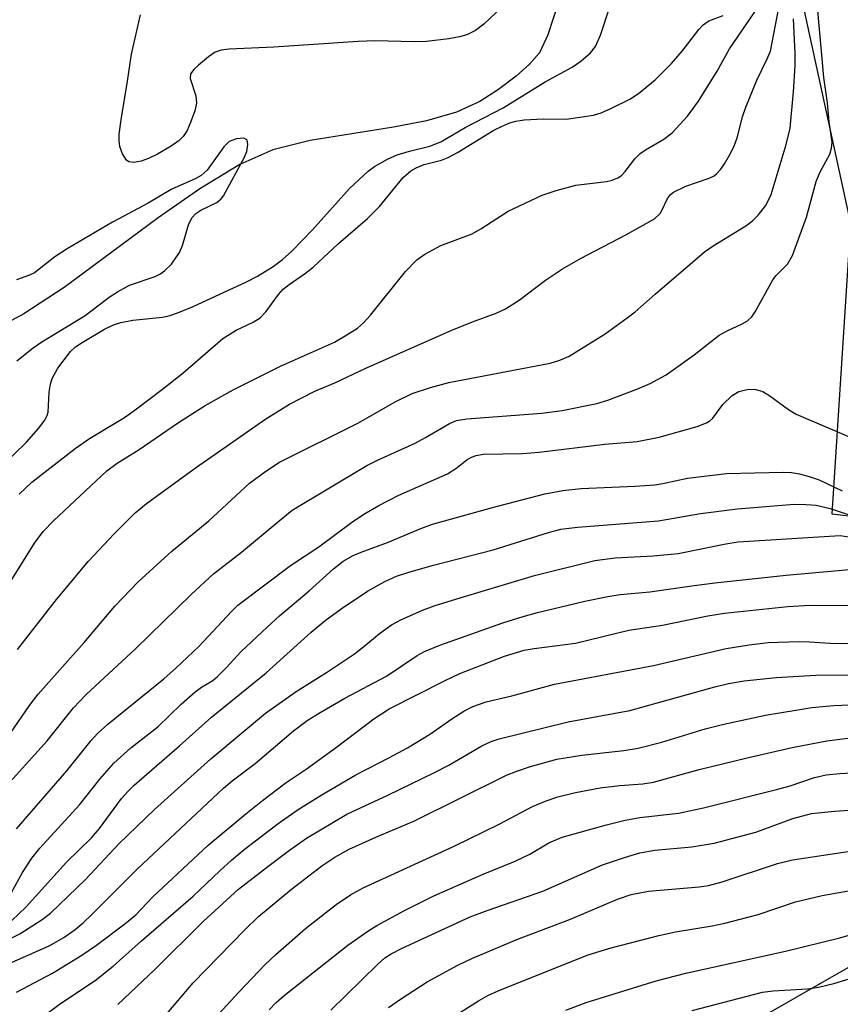
# Model space of a CAD drawing. Units: inches. Extents: x 1309760 to 1315761, y 501449 to 505449.
# Drawn here: x 1309914 to 1310028, y 504982 to 505119 of the extents above; entities that cross this region are included whole.
import ezdxf

# ---------------------------------------------------------------- set-up
doc = ezdxf.new("R2010")
doc.units = ezdxf.units.IN
doc.header["$MEASUREMENT"] = 0
for name, color, linetype in [('HYDRO-Single Line Stream', 4, 'Continuous'), ('NTRL-Trees', 3, 'Continuous'), ('Undefined', 1, 'Continuous')]:
    doc.layers.add(name, color=color, linetype=linetype)

msp = doc.modelspace()

# ---------------------------------------------------------------- linework, layer by layer
at = {"layer": 'HYDRO-Single Line Stream'}
msp.add_lwpolyline([(1309989.9, 505124.46), (1309987.52, 505117.16), (1309986.39, 505114.69), (1309985.01, 505113.08), (1309983.12, 505111.41), (1309980.66, 505109.57), (1309978.07, 505107.9), (1309974.83, 505106.42), (1309970.66, 505105.22), (1309966.06, 505104.33), (1309954.47, 505102.5), (1309949.3, 505101.2), (1309944.73, 505099.13), (1309939.15, 505095.77), (1309933.36, 505091.74), (1309920.28, 505082.06), (1309914.66, 505078.38), (1309909.12, 505075.42)], dxfattribs=at)
at = {"layer": 'NTRL-Trees'}
msp.add_polyline3d([(1309884.27, 505169.29, 0), (1309943.15, 505159.34, 0), (1310006.16, 505161.01, 0), (1310017.68, 505145.86, 0), (1310029.64, 505090.94, 0), (1310027.04, 505050.58, 0), (1310049.17, 505047.97, 0), (1310123.89, 505075.73, 0), (1310144.68, 505054.71, 0), (1310135.68, 505038.72, 0), (1310060.74, 505005.41, 0), (1309983.03, 504961.01, 0), (1309888.67, 504883.29, 0), (1309822.06, 504783.38, 0), (1309813.98, 504730.17, 0), (1309760.69, 504634.29, 0), (1309760.76, 505352.66, 0), (1309796.31, 505278.09, 0), (1309846.07, 505170.45, 0)], close=True, dxfattribs=at)
at = {"layer": 'Undefined'}
for points in [[(1309911.29, 505038.73, 264), (1309916.15, 505046.48, 264), (1309917.35, 505048.12, 264), (1309918.78, 505049.59, 264), (1309926.21, 505056.56, 264), (1309927.63, 505057.6, 264), (1309930.73, 505059.51, 264), (1309936.2, 505063.27, 264), (1309939.88, 505065.61, 264), (1309943.79, 505067.8, 264), (1309950.38, 505071.11, 264), (1309957.85, 505074.45, 264), (1309959.36, 505075.3, 264), (1309961.05, 505076.38, 264), (1309961.91, 505077.13, 264), (1309962.88, 505078.21, 264), (1309967.76, 505084.25, 264), (1309969.34, 505085.87, 264), (1309970.45, 505086.7, 264), (1309972.64, 505087.86, 264), (1309977.02, 505089.5, 264), (1309978.22, 505090.18, 264), (1309982.03, 505092.68, 264), (1309986.77, 505094.9, 264), (1309988.68, 505095.53, 264), (1309991.44, 505096.27, 264), (1309995.68, 505096.8, 264), (1309996.5, 505096.96, 264), (1309997.27, 505097.27, 264), (1309997.73, 505097.59, 264), (1309998.29, 505098.18, 264), (1309999.65, 505099.95, 264), (1310000.36, 505100.66, 264), (1310001.14, 505101.2, 264), (1310003.67, 505102.67, 264), (1310004.81, 505103.57, 264), (1310006.98, 505105.87, 264), (1310008.5, 505107.94, 264), (1310011.08, 505112.12, 264), (1310012.8, 505115.21, 264), (1310016.72, 505120.96, 264)], [(1309911.49, 505011.85, 270), (1309917.91, 505018.98, 270), (1309921.57, 505023.59, 270), (1309923.36, 505025.44, 270), (1309930.22, 505031.81, 270), (1309937.92, 505039.37, 270), (1309941.06, 505042.22, 270), (1309944.92, 505045.22, 270), (1309950.16, 505049.61, 270), (1309952, 505051.06, 270), (1309962.36, 505057.29, 270), (1309963.84, 505058.05, 270), (1309969.09, 505060.4, 270), (1309970.54, 505061.17, 270), (1309973.85, 505063.14, 270), (1309974.83, 505063.56, 270), (1309976.28, 505063.78, 270), (1309986.71, 505064.56, 270), (1309989.52, 505064.95, 270), (1309994.33, 505065.89, 270), (1309995.86, 505066.38, 270), (1309999.91, 505067.88, 270), (1310001.76, 505068.67, 270), (1310004.01, 505069.91, 270), (1310007.91, 505072.69, 270), (1310011.38, 505075.39, 270), (1310012.46, 505076.03, 270), (1310014.57, 505076.97, 270), (1310015.32, 505077.39, 270), (1310015.91, 505077.96, 270), (1310016.38, 505078.65, 270), (1310018.82, 505083.09, 270), (1310019.31, 505083.7, 270), (1310020.85, 505085.3, 270), (1310021.57, 505086.5, 270), (1310023.51, 505091.84, 270), (1310024.87, 505096.77, 270), (1310025.43, 505098.13, 270), (1310026.74, 505100.58, 270), (1310026.99, 505101.4, 270), (1310027.08, 505102.25, 270), (1310026.67, 505105.07, 270), (1310026.42, 505107.74, 270), (1310025.9, 505111.25, 270), (1310025.06, 505121.05, 270)], [(1309911.53, 505057.09, 260), (1309915.03, 505060.54, 260), (1309916.69, 505062.43, 260), (1309917.59, 505063.6, 260), (1309917.92, 505064.22, 260), (1309918.06, 505064.7, 260), (1309918.2, 505067.49, 260), (1309918.38, 505068.6, 260), (1309918.61, 505069.4, 260), (1309919.41, 505070.84, 260), (1309921.17, 505073.13, 260), (1309921.86, 505073.78, 260), (1309922.77, 505074.41, 260), (1309925.91, 505076.24, 260), (1309927.14, 505076.85, 260), (1309928.16, 505077.17, 260), (1309929.82, 505077.49, 260), (1309933.94, 505077.9, 260), (1309935.02, 505078.17, 260), (1309936.39, 505078.64, 260), (1309938.24, 505079.4, 260), (1309945.63, 505082.83, 260), (1309947.16, 505083.64, 260), (1309949.32, 505084.94, 260), (1309950.65, 505085.92, 260), (1309951.94, 505087.1, 260), (1309954.83, 505090.08, 260), (1309959.94, 505095.81, 260), (1309962.56, 505098.2, 260), (1309963.42, 505098.88, 260), (1309965.24, 505099.9, 260), (1309966.6, 505100.49, 260), (1309968.28, 505101.02, 260), (1309971.15, 505101.69, 260), (1309972.64, 505102.32, 260), (1309976.06, 505104.29, 260), (1309981.31, 505107.01, 260), (1309987.16, 505110.62, 260), (1309990.93, 505112.68, 260), (1309992.12, 505113.53, 260), (1309993.46, 505114.69, 260), (1309994.18, 505115.57, 260), (1309994.86, 505117.12, 260), (1309996.1, 505120.93, 260)], [(1309913.77, 505031.68, 266), (1309919.2, 505038.65, 266), (1309923.65, 505043.98, 266), (1309927.23, 505047.79, 266), (1309930.16, 505050.7, 266), (1309931.72, 505051.99, 266), (1309938.7, 505057.05, 266), (1309948.31, 505063.79, 266), (1309951.63, 505065.82, 266), (1309955.12, 505067.63, 266), (1309957.91, 505068.8, 266), (1309962.22, 505070.84, 266), (1309974.2, 505076.09, 266), (1309977.07, 505077.28, 266), (1309980.35, 505078.49, 266), (1309981.64, 505079.06, 266), (1309983.57, 505080.29, 266), (1309987.22, 505083.08, 266), (1309989.59, 505084.63, 266), (1309992.07, 505086.08, 266), (1309998.37, 505089.38, 266), (1310002.36, 505091.61, 266), (1310003.14, 505092.31, 266), (1310003.4, 505092.73, 266), (1310004.16, 505094.43, 266), (1310004.59, 505094.97, 266), (1310005, 505095.3, 266), (1310006.71, 505096.15, 266), (1310009.99, 505097.23, 266), (1310010.67, 505097.58, 266), (1310011.05, 505097.88, 266), (1310011.61, 505098.52, 266), (1310012.09, 505099.25, 266), (1310012.99, 505100.77, 266), (1310013.51, 505101.82, 266), (1310013.86, 505102.86, 266), (1310014.63, 505105.76, 266), (1310015.09, 505107.11, 266), (1310016.61, 505110.89, 266), (1310018.05, 505113.83, 266), (1310018.48, 505114.92, 266), (1310019.66, 505120.95, 266)], [(1309982.04, 505121.88, 260), (1309978.63, 505118.66, 260), (1309977.5, 505117.8, 260), (1309976.28, 505117.19, 260), (1309975.25, 505116.89, 260), (1309973.79, 505116.62, 260), (1309970.66, 505116.26, 260), (1309968.98, 505116.22, 260), (1309963.5, 505116.34, 260), (1309961.15, 505116.26, 260), (1309949.43, 505115.45, 260), (1309943.22, 505115.17, 260), (1309942.09, 505115.03, 260), (1309941.3, 505114.77, 260), (1309940.33, 505114.12, 260), (1309938.94, 505112.97, 260), (1309938.31, 505112.37, 260), (1309937.85, 505111.74, 260), (1309937.78, 505111.1, 260), (1309938.58, 505108.7, 260), (1309938.68, 505107.67, 260), (1309938.43, 505106.61, 260), (1309937.84, 505104.98, 260), (1309937.38, 505103.89, 260), (1309936.85, 505103.05, 260), (1309936.26, 505102.49, 260), (1309935.14, 505101.7, 260), (1309933.24, 505100.59, 260), (1309932.01, 505099.98, 260), (1309930.97, 505099.62, 260), (1309929.95, 505099.42, 260), (1309929.28, 505099.5, 260), (1309928.93, 505099.77, 260), (1309928.39, 505100.63, 260), (1309928.02, 505101.65, 260), (1309927.92, 505102.49, 260), (1309927.95, 505103.36, 260), (1309928.19, 505105.38, 260), (1309929.1, 505110.72, 260), (1309929.62, 505114.47, 260), (1309930.89, 505119.98, 260)], [(1309910.15, 505016.23, 268), (1309915.46, 505023.92, 268), (1309916.67, 505025.48, 268), (1309923.06, 505032.69, 268), (1309927.34, 505037.73, 268), (1309930.56, 505041.11, 268), (1309935.25, 505045.37, 268), (1309940.41, 505049.59, 268), (1309946.05, 505054.81, 268), (1309948.32, 505056.52, 268), (1309950.23, 505057.77, 268), (1309961.2, 505063.23, 268), (1309966.32, 505066.15, 268), (1309968.69, 505067.3, 268), (1309971.21, 505068.13, 268), (1309973.77, 505068.84, 268), (1309987.88, 505071.51, 268), (1309989.23, 505071.92, 268), (1309990.49, 505072.49, 268), (1309995.53, 505075.62, 268), (1309998.58, 505077.8, 268), (1309999.69, 505078.67, 268), (1310002.45, 505081.12, 268), (1310009.32, 505086.98, 268), (1310010.53, 505087.83, 268), (1310015.09, 505090.62, 268), (1310015.99, 505091.32, 268), (1310016.78, 505092.1, 268), (1310017.84, 505093.46, 268), (1310018.58, 505094.98, 268), (1310020.69, 505101.94, 268), (1310021.22, 505104.18, 268), (1310021.72, 505109.25, 268), (1310021.92, 505112.85, 268), (1310021.91, 505114.64, 268), (1310021.69, 505119.39, 268)], [(1309914.01, 505053.3, 262), (1309915.77, 505054.96, 262), (1309921.82, 505059.65, 262), (1309923.81, 505061.04, 262), (1309928.65, 505063.98, 262), (1309930.35, 505065.16, 262), (1309933.94, 505067.88, 262), (1309936.82, 505070.18, 262), (1309942.33, 505074.95, 262), (1309944.19, 505076.12, 262), (1309946.56, 505077.22, 262), (1309947.52, 505077.82, 262), (1309948.31, 505078.64, 262), (1309950.07, 505081.05, 262), (1309950.74, 505081.8, 262), (1309951.55, 505082.46, 262), (1309953.85, 505084.04, 262), (1309954.9, 505084.86, 262), (1309958.43, 505088.15, 262), (1309962.46, 505091.65, 262), (1309964.12, 505093.32, 262), (1309967.43, 505097.33, 262), (1309968.47, 505098.28, 262), (1309969.24, 505098.7, 262), (1309970.33, 505099.15, 262), (1309972.74, 505099.76, 262), (1309973.69, 505100.11, 262), (1309974.98, 505100.82, 262), (1309980.04, 505103.91, 262), (1309981.2, 505104.5, 262), (1309982.27, 505104.93, 262), (1309983.09, 505105.17, 262), (1309984.25, 505105.34, 262), (1309986.89, 505105.48, 262), (1309990.09, 505105.47, 262), (1309993.87, 505106, 262), (1309994.97, 505106.34, 262), (1309996.3, 505106.94, 262), (1309998.92, 505108.23, 262), (1310000.16, 505109, 262), (1310002.46, 505110.9, 262), (1310004.72, 505113.18, 262), (1310006.23, 505114.92, 262), (1310008.53, 505117.92, 262), (1310009.12, 505118.57, 262), (1310009.91, 505119.11, 262), (1310011.92, 505119.89, 262)], [(1309913.7, 505071.84, 258), (1309915.98, 505073.66, 258), (1309917.15, 505074.48, 258), (1309923.19, 505078.17, 258), (1309926.53, 505080.69, 258), (1309927.68, 505081.45, 258), (1309929.35, 505082.37, 258), (1309932.92, 505083.59, 258), (1309933.56, 505083.91, 258), (1309934.22, 505084.34, 258), (1309935.19, 505085.29, 258), (1309936.3, 505086.89, 258), (1309936.72, 505087.88, 258), (1309937.57, 505090.76, 258), (1309938.03, 505091.72, 258), (1309938.59, 505092.31, 258), (1309939.27, 505092.8, 258), (1309941.53, 505093.87, 258), (1309942.11, 505094.36, 258), (1309942.45, 505094.8, 258), (1309945.37, 505100.16, 258), (1309945.69, 505100.96, 258), (1309945.83, 505101.92, 258), (1309945.72, 505102.51, 258), (1309945.61, 505102.64, 258), (1309945.25, 505102.79, 258), (1309944.25, 505102.72, 258), (1309943.22, 505102.33, 258), (1309942.5, 505101.6, 258), (1309940.15, 505098.36, 258), (1309939.33, 505097.61, 258), (1309938.57, 505097.19, 258), (1309935.16, 505095.65, 258), (1309931.97, 505093.76, 258), (1309927.02, 505091.13, 258), (1309920.71, 505087.42, 258), (1309918.96, 505086.3, 258), (1309916.16, 505084.1, 258), (1309915.44, 505083.75, 258), (1309913.65, 505083.11, 258)], [(1309913.63, 505006.74, 272), (1309920.67, 505014.83, 272), (1309924.02, 505019.03, 272), (1309924.92, 505020.04, 272), (1309926.37, 505021.31, 272), (1309934.12, 505027.62, 272), (1309935.85, 505029.14, 272), (1309939.02, 505032.11, 272), (1309943.53, 505037, 272), (1309944.43, 505037.86, 272), (1309951.74, 505043.37, 272), (1309955.71, 505045.99, 272), (1309960.24, 505049.35, 272), (1309961.93, 505050.5, 272), (1309964.05, 505051.73, 272), (1309966.8, 505053.15, 272), (1309973.59, 505056.14, 272), (1309974.73, 505056.88, 272), (1309976.26, 505058.08, 272), (1309976.9, 505058.46, 272), (1309977.56, 505058.69, 272), (1309978.55, 505058.85, 272), (1309984, 505058.97, 272), (1309986.34, 505059.13, 272), (1309995.47, 505060.24, 272), (1309999.94, 505060.61, 272), (1310003, 505061.22, 272), (1310008.3, 505062.71, 272), (1310009.62, 505063.21, 272), (1310010.08, 505063.5, 272), (1310010.47, 505063.88, 272), (1310011.87, 505065.77, 272), (1310013.15, 505067, 272), (1310014.11, 505067.6, 272), (1310015.45, 505067.92, 272), (1310016.48, 505067.86, 272), (1310017.45, 505067.57, 272), (1310018.43, 505066.99, 272), (1310020.99, 505065.08, 272), (1310022.08, 505064.43, 272), (1310029.36, 505061.34, 272)], [(1309911.95, 504996.07, 274), (1309914.49, 505000.71, 274), (1309915.77, 505002.69, 274), (1309916.91, 505004.05, 274), (1309922.42, 505010.08, 274), (1309925.23, 505013.67, 274), (1309927.17, 505015.9, 274), (1309929.53, 505018.03, 274), (1309933.32, 505020.96, 274), (1309936.57, 505024.09, 274), (1309938.48, 505025.8, 274), (1309939.38, 505026.47, 274), (1309940.93, 505027.4, 274), (1309941.59, 505027.93, 274), (1309942.82, 505029.14, 274), (1309944.88, 505031.42, 274), (1309948.49, 505034.82, 274), (1309950.22, 505036.39, 274), (1309954.33, 505039.84, 274), (1309957.75, 505042.93, 274), (1309959.08, 505043.97, 274), (1309960.48, 505044.79, 274), (1309961.57, 505045.25, 274), (1309965.24, 505046.56, 274), (1309969.86, 505048.52, 274), (1309971.52, 505049.14, 274), (1309979.86, 505051.45, 274), (1309987.12, 505053.35, 274), (1309989.64, 505053.79, 274), (1309992.17, 505054.11, 274), (1309999.62, 505054.42, 274), (1310002.41, 505054.6, 274), (1310003.52, 505054.78, 274), (1310006.94, 505055.52, 274), (1310012.4, 505056.18, 274), (1310020.27, 505056.34, 274), (1310021.4, 505056.3, 274), (1310022.52, 505056.15, 274), (1310023.9, 505055.78, 274), (1310025.26, 505055.31, 274), (1310028.47, 505053.76, 274)], [(1309911.97, 504993.05, 276), (1309915, 504995.93, 276), (1309920.62, 505002.11, 276), (1309924.1, 505005.49, 276), (1309925.18, 505006.8, 276), (1309928.25, 505011, 276), (1309929.17, 505012.02, 276), (1309930.02, 505012.82, 276), (1309936.31, 505018.29, 276), (1309940.75, 505022.28, 276), (1309948.37, 505028.47, 276), (1309954.63, 505034.1, 276), (1309956.57, 505035.73, 276), (1309958.82, 505037.37, 276), (1309962.47, 505039.82, 276), (1309964.85, 505041.14, 276), (1309966.49, 505041.88, 276), (1309968.22, 505042.46, 276), (1309971.63, 505043.42, 276), (1309979.92, 505045.54, 276), (1309987.64, 505047.98, 276), (1309989.34, 505048.42, 276), (1309991.68, 505048.73, 276), (1310002.93, 505049.6, 276), (1310008.77, 505050.59, 276), (1310013.92, 505051.26, 276), (1310021.81, 505051.89, 276), (1310023.48, 505051.88, 276), (1310024.86, 505051.78, 276), (1310026.81, 505051.33, 276), (1310033.84, 505048.94, 276)], [(1309910.76, 504990.47, 278), (1309914.11, 504992.14, 278), (1309917.23, 504994.17, 278), (1309918.36, 504995.01, 278), (1309923.24, 504999.71, 278), (1309927.91, 505004.73, 278), (1309932.85, 505009.44, 278), (1309940.68, 505016.51, 278), (1309948.29, 505022.83, 278), (1309952.52, 505025.85, 278), (1309956.77, 505028.49, 278), (1309960.65, 505031.1, 278), (1309961.97, 505032.1, 278), (1309964.14, 505033.91, 278), (1309965.81, 505035.12, 278), (1309967.1, 505035.84, 278), (1309970.1, 505037.15, 278), (1309971.73, 505037.77, 278), (1309975.5, 505038.94, 278), (1309985.69, 505041.97, 278), (1309994.08, 505044.08, 278), (1309996.91, 505044.47, 278), (1310002.18, 505044.71, 278), (1310005.68, 505045.03, 278), (1310012.27, 505046.4, 278), (1310014.01, 505046.67, 278), (1310028.17, 505047.57, 278), (1310029.38, 505047.38, 278)], [(1309911.79, 504987.66, 280), (1309918.21, 504990.51, 280), (1309920.21, 504991.65, 280), (1309921.81, 504992.76, 280), (1309922.9, 504993.67, 280), (1309924.17, 504994.87, 280), (1309930.47, 505001.19, 280), (1309942.42, 505012.41, 280), (1309943.63, 505013.43, 280), (1309946.85, 505015.84, 280), (1309952.17, 505020.41, 280), (1309954.06, 505021.84, 280), (1309955.86, 505022.95, 280), (1309959.33, 505024.92, 280), (1309965.11, 505027.98, 280), (1309969.36, 505030.85, 280), (1309970.37, 505031.43, 280), (1309972.53, 505032.3, 280), (1309981.28, 505035.4, 280), (1309984.12, 505036.31, 280), (1309986.09, 505036.85, 280), (1309992.67, 505038.42, 280), (1309995.88, 505039.09, 280), (1309997.62, 505039.35, 280), (1310001.73, 505039.7, 280), (1310007.9, 505040.62, 280), (1310010.76, 505040.97, 280), (1310020.67, 505042.04, 280), (1310031.53, 505042.99, 280)], [(1309913.66, 504984.05, 282), (1309918.66, 504986.68, 282), (1309922.72, 504989.17, 282), (1309924.76, 504990.58, 282), (1309928.7, 504993.55, 282), (1309930.25, 504994.82, 282), (1309932.57, 504997.24, 282), (1309940.32, 505004.51, 282), (1309945.53, 505008.86, 282), (1309947.86, 505010.69, 282), (1309951.14, 505013.18, 282), (1309953.92, 505015.07, 282), (1309958.16, 505018.12, 282), (1309963.35, 505022.04, 282), (1309965.47, 505023.44, 282), (1309973.27, 505027.4, 282), (1309975.3, 505028.35, 282), (1309981.49, 505030.76, 282), (1309984.23, 505031.59, 282), (1309985.66, 505031.86, 282), (1309991.4, 505032.58, 282), (1309998.79, 505034.37, 282), (1310003.48, 505035.06, 282), (1310009.8, 505036.39, 282), (1310012.12, 505036.73, 282), (1310020.9, 505037.67, 282), (1310024.04, 505037.87, 282), (1310030.31, 505037.83, 282)], [(1309917.24, 504980.56, 284), (1309919.77, 504982.47, 284), (1309924.58, 504985.67, 284), (1309927.11, 504987.67, 284), (1309931.05, 504991.2, 284), (1309938.24, 504997.38, 284), (1309941.91, 505000.94, 284), (1309943.53, 505002.39, 284), (1309945.33, 505003.87, 284), (1309950.06, 505007.48, 284), (1309952.83, 505009.43, 284), (1309956.01, 505011.45, 284), (1309960.83, 505014.27, 284), (1309965.52, 505016.66, 284), (1309968, 505018.03, 284), (1309971.21, 505019.98, 284), (1309974.18, 505022.07, 284), (1309975.86, 505023.13, 284), (1309977.11, 505023.78, 284), (1309978.98, 505024.4, 284), (1309982.52, 505025.24, 284), (1309988.48, 505026.88, 284), (1310002.23, 505029.48, 284), (1310012.33, 505031.82, 284), (1310015.55, 505032.34, 284), (1310018.18, 505032.66, 284), (1310022.49, 505032.8, 284), (1310023.91, 505032.78, 284), (1310027.5, 505032.53, 284), (1310029.55, 505032.59, 284)], [(1309927.73, 504982.34, 286), (1309932.87, 504987.21, 286), (1309939.62, 504993.88, 286), (1309944.54, 504998.35, 286), (1309948.58, 505001.53, 286), (1309951.61, 505003.79, 286), (1309954, 505005.48, 286), (1309959.58, 505008.81, 286), (1309965.31, 505011.44, 286), (1309971.7, 505014.53, 286), (1309973.76, 505015.6, 286), (1309978.36, 505018.28, 286), (1309979.68, 505018.91, 286), (1309980.78, 505019.28, 286), (1309990.36, 505021.64, 286), (1309998.94, 505023.21, 286), (1310010.78, 505026.51, 286), (1310012.67, 505026.96, 286), (1310014.82, 505027.36, 286), (1310019.28, 505027.82, 286), (1310024.79, 505028.14, 286), (1310030.3, 505028.19, 286)], [(1309933.51, 504979.77, 288), (1309938.23, 504985.32, 288), (1309945.41, 504992.7, 288), (1309947.32, 504994.58, 288), (1309951.91, 504998.36, 288), (1309956.12, 505001.63, 288), (1309957.93, 505002.84, 288), (1309959.89, 505003.91, 288), (1309963.6, 505005.58, 288), (1309968.89, 505007.82, 288), (1309981.78, 505014.23, 288), (1309983.22, 505014.8, 288), (1309985.14, 505015.44, 288), (1309988.81, 505016.47, 288), (1309992.26, 505017.02, 288), (1309998.12, 505017.66, 288), (1310000.11, 505017.97, 288), (1310003.4, 505018.82, 288), (1310009.4, 505020.65, 288), (1310012.01, 505021.33, 288), (1310017.79, 505022.58, 288), (1310024.27, 505023.63, 288), (1310027.3, 505023.92, 288), (1310032.98, 505024.15, 288)], [(1309940.08, 504979.17, 290), (1309944.55, 504984.05, 290), (1309948.25, 504987.89, 290), (1309949.73, 504989.3, 290), (1309953.86, 504992.91, 290), (1309958.12, 504996.25, 290), (1309960.1, 504997.57, 290), (1309961.88, 504998.56, 290), (1309974.53, 505004.37, 290), (1309980.76, 505007.42, 290), (1309985.39, 505009.86, 290), (1309987.3, 505010.65, 290), (1309988.94, 505011.2, 290), (1309991.37, 505011.79, 290), (1309994.8, 505012.44, 290), (1309997.56, 505012.78, 290), (1310000.76, 505013.03, 290), (1310002.22, 505013.24, 290), (1310008.58, 505015.01, 290), (1310015.27, 505016.65, 290), (1310021.51, 505018.09, 290), (1310026.33, 505018.99, 290), (1310031.05, 505019.62, 290)], [(1309948.8, 504981.59, 292), (1309949.75, 504982.59, 292), (1309950.85, 504983.57, 292), (1309959.72, 504990.6, 292), (1309962.51, 504992.54, 292), (1309963.76, 504993.31, 292), (1309967.62, 504995.41, 292), (1309971.67, 504997.43, 292), (1309978.55, 505000.46, 292), (1309983.01, 505002.25, 292), (1309985.04, 505003.25, 292), (1309987.68, 505004.8, 292), (1309989.55, 505005.58, 292), (1309995.69, 505007.32, 292), (1309998.29, 505007.96, 292), (1310000.33, 505008.32, 292), (1310005.69, 505008.96, 292), (1310009.19, 505009.7, 292), (1310019.33, 505012.21, 292), (1310021.23, 505012.75, 292), (1310024.6, 505013.88, 292), (1310026.23, 505014.27, 292), (1310028.14, 505014.47, 292), (1310036.51, 505014.94, 292)], [(1309957.36, 504981.56, 294), (1309963.79, 504987.85, 294), (1309964.88, 504988.8, 294), (1309965.76, 504989.37, 294), (1309967.18, 504990.11, 294), (1309976.72, 504994.52, 294), (1309979.08, 504995.4, 294), (1309986.86, 504998.07, 294), (1309995.15, 505001.77, 294), (1309998.2, 505002.79, 294), (1310000.34, 505003.41, 294), (1310002.44, 505003.78, 294), (1310007.58, 505004.24, 294), (1310010.68, 505004.76, 294), (1310016.45, 505006.31, 294), (1310021.63, 505008.2, 294), (1310024.19, 505008.9, 294), (1310027.42, 505009.23, 294), (1310038.21, 505009.94, 294)], [(1309965.36, 504981.9, 296), (1309967.04, 504983.09, 296), (1309970.75, 504985.5, 296), (1309975.03, 504987.79, 296), (1309976.98, 504988.73, 296), (1309983.24, 504991.36, 296), (1309990.68, 504994.21, 296), (1309997.22, 504997, 296), (1309999.14, 504997.65, 296), (1310001.56, 504998.1, 296), (1310008.58, 504998.69, 296), (1310009.89, 504998.88, 296), (1310011.79, 504999.38, 296), (1310019.49, 505001.94, 296), (1310021.57, 505002.46, 296), (1310029.57, 505003.65, 296)], [(1309974.88, 504980.96, 298), (1309977.89, 504982.86, 298), (1309979.21, 504983.56, 298), (1309980.65, 504984.21, 298), (1309993.03, 504989.19, 298), (1309996.17, 504990.16, 298), (1310002.98, 504991.94, 298), (1310005.27, 504992.45, 298), (1310010.41, 504993.28, 298), (1310012.14, 504993.65, 298), (1310016.78, 504994.86, 298), (1310021.97, 504996.6, 298), (1310025.69, 504997.47, 298), (1310042.16, 505000.39, 298)], [(1309990.03, 504981.53, 300), (1309992.88, 504982.62, 300), (1310002.6, 504985.62, 300), (1310006.75, 504986.7, 300), (1310020.59, 504989.73, 300), (1310028.15, 504991.6, 300), (1310034.34, 504993.42, 300)], [(1310007.6, 504981.48, 302), (1310017.37, 504984.05, 302), (1310018.86, 504984.23, 302), (1310023.63, 504984.52, 302), (1310025.16, 504984.73, 302), (1310027.32, 504985.27, 302), (1310031.73, 504986.59, 302)]]:
    msp.add_polyline3d(points, dxfattribs=at)

doc.saveas('drawing.dxf')
